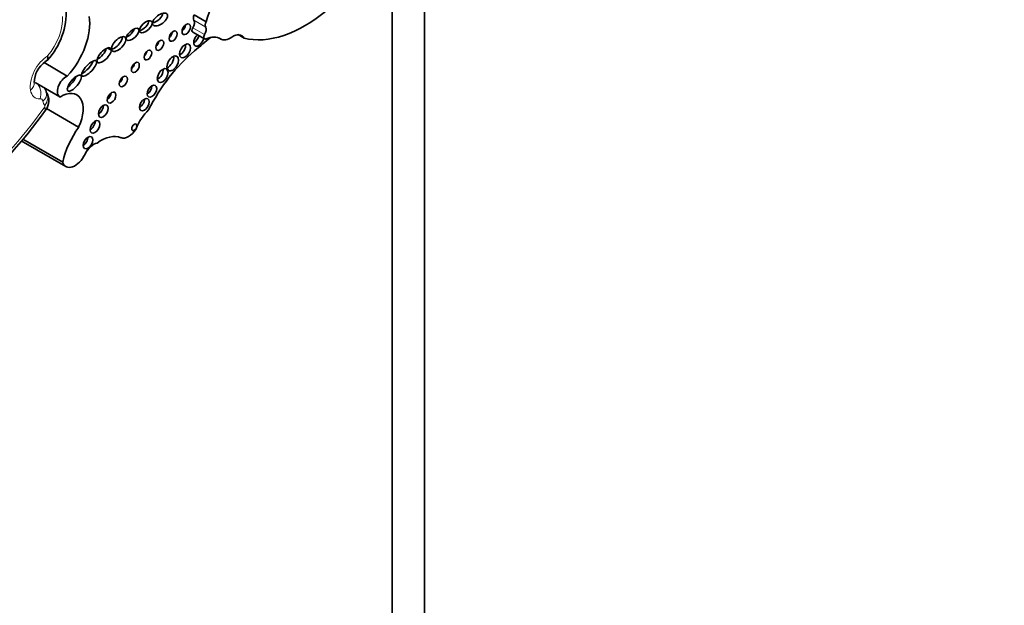
# Model space of a CAD drawing. Units: millimetres. Extents: x 0 to 1478, y 0 to 1758.
# Drawn here: x 992 to 1013, y 300 to 313 of the extents above; entities that cross this region are included whole.
import ezdxf
from ezdxf import colors
from ezdxf.entities.mleader import LeaderData, LeaderLine
from ezdxf.math import Vec2, Vec3

# ---------------------------------------------------------------- set-up
doc = ezdxf.new("R2010")
doc.units = ezdxf.units.MM
doc.layers.add('DV6_Défaut', color=7, linetype='Continuous')
doc.layers.add('Défaut', color=7, linetype='Continuous')

# ---------------------------------------------------------------- blocks, each defined once
blk = doc.blocks.new('_DOT')
at = {"color": 0}
blk.add_line((0, 0), (-1, 0), dxfattribs=at)
at = {"color": 0, "const_width": 0.333}
blk.add_lwpolyline([(-0.1665, 0, 1), (0.1665, 0, 1)], format="xyb", close=True, dxfattribs=at)
blk = doc.blocks.new('SE5')
at = {"layer": 'DV6_Défaut', "color": 7, "linetype": 'Continuous', "lineweight": 35}
for p, q in [((1000.536, 292.9), (1000.536, 320.454)), ((999.828, 293.308), (999.828, 314.849)), ((995.742, 312.653), (995.484, 312.802)), ((995.45, 312.425), (995.709, 312.276)), ((996.039, 312.289), (996.066, 312.273)), ((996.577, 312.294), (996.446, 312.37)), ((992.698, 311.46), (992.188, 311.755)), ((991.989, 311.317), (992.535, 311.002)), ((992.218, 310.711), (992.223, 310.719)), ((992.947, 310.343), (992.242, 310.751)), ((991.688, 310.041), (992.668, 309.475)), ((992.597, 309.573), (991.72, 310.079))]:
    blk.add_line(p, q, dxfattribs=at)
at = {"layer": 'DV6_Défaut', "color": 7, "linetype": 'Continuous', "lineweight": 18}
for p, q in [((995.712, 312.373), (995.453, 312.522)), ((995.735, 312.535), (995.476, 312.684)), ((996.061, 312.276), (996.042, 312.288))]:
    blk.add_line(p, q, dxfattribs=at)
at = {"layer": 'DV6_Défaut', "color": 7, "linetype": 'Continuous', "lineweight": 35}
for centre, radius, start, end in [((991.102, 312.87), 1.572, 317.7577, 2.5793), ((992.533, 311.311), 0.562, 123.9609, 179.0743), ((991.965, 310.92), 0.328, 322.0878, 34.5535), ((982.628, 317.591), 11.802, 312.1065, 324.342)]:
    blk.add_arc(centre, radius, start, end, dxfattribs=at)
for centre, major_axis, ratio, start_param, end_param in [((997.92, 315.216), (-1.622, -2.809), 0.57735, 0.159495, 1.833025), ((996.55, 312.782), (0.607, 1.052), 0.57735, 1.271975, 2.00973), ((992.374, 312.137), (-0.576, -0.998), 0.57735, 1.193469, 2.537275), ((994.63, 312.762), (-0.154, -0.117), 0.501817, 0.828338, 2.727276), ((995.554, 312.779), (-0.063, -0.11), 0.57735, 4.835624, 6.006351), ((994.026, 312.434), (-0.132, -0.121), 0.461313, 0.917402, 2.512372), ((994.344, 312.589), (-0.129, -0.116), 0.49502, 0.68865, 2.771572), ((995.203, 312.548), (-0.065, -0.112), 0.57735, 0.935751, 2.205842), ((995.49, 312.494), (0.0398, 0.069), 0.57735, 1.498159, 3.141593), ((995.386, 312.573), (0.073, 0.127), 0.57735, 4.639751, 6.006351), ((995.644, 312.424), (0.073, 0.127), 0.57735, 4.639751, 6.006351), ((995.813, 312.63), (-0.063, -0.11), 0.57735, 4.835624, 6.006351), ((993.746, 312.209), (-0.142, -0.149), 0.469763, 0, 2.781441), ((994.917, 312.397), (-0.062, -0.108), 0.57735, 0.99014, 2.151452), ((995.582, 312.257), (-0.077, -0.133), 0.57735, 4.168087, 6.283185), ((995.478, 312.317), (-0.077, -0.133), 0.57735, 0.744388, 2.115098), ((996.633, 307.766), (3.11, 5.387), 0.57735, 0.9648, 1.047683), ((995.582, 312.257), (-0.077, -0.133), 0.57735, 0, 2.115098), ((995.749, 312.345), (0.0398, 0.069), 0.57735, 1.498159, 3.811436), ((995.682, 311.643), (-0.369, -0.64), 0.57735, 3.115548, 3.811436), ((996.277, 312.638), (0.211, 0.365), 0.57735, 3.115548, 4.04113), ((996.341, 312.036), (-0.183, -0.316), 0.57735, 2.774879, 4.04113), ((993.401, 311.976), (-0.143, -0.152), 0.422358, 0.827937, 2.511311), ((993.746, 312.209), (-0.142, -0.149), 0.469763, 5.914312, 6.283185), ((994.622, 312.196), (-0.062, -0.107), 0.57735, 0.996891, 2.144702), ((995.177, 312.073), (-0.084, -0.145), 0.57735, 0.669132, 2.472461), ((994.363, 311.982), (-0.06, -0.103), 0.57735, 1.056145, 2.085448), ((995.864, 310.21), (1.263, 2.187), 0.57735, 0.994685, 1.669485), ((994.907, 311.799), (-0.089, -0.155), 0.57735, 0.620018, 2.521575), ((993.1, 311.675), (-0.156, -0.165), 0.333278, 0.696225, 2.603132), ((994.087, 311.71), (-0.062, -0.107), 0.57735, 0.998103, 2.14349), ((992.667, 311.23), (0.132, 0.228), 0.57735, 0.619892, 3.164904), ((992.748, 311.366), (-0.143, -0.169), 0.363163, 0.890836, 2.381384), ((993.823, 311.402), (-0.064, -0.111), 0.57735, 0.950259, 2.191333), ((994.687, 311.532), (-0.083, -0.144), 0.57735, 0.675543, 2.46605), ((994.452, 311.189), (-0.073, -0.127), 0.57735, 0.787234, 2.354359), ((991.955, 311.032), (-0.287, -0.062), 0.688824, 3.143134, 3.173496), ((992.565, 310.461), (-0.34, -0.589), 0.57735, 1.701428, 3.983362), ((993.567, 311.048), (-0.067, -0.116), 0.57735, 0.887382, 2.254211), ((993.384, 310.752), (-0.075, -0.13), 0.57735, 0.763789, 2.377803), ((994.286, 310.895), (-0.075, -0.13), 0.57735, 0.764814, 2.376779), ((994.616, 310.291), (0.324, 0.561), 0.57735, 1.079661, 1.874368), ((993.509, 309.778), (-0.674, -1.167), 0.57735, 4.556996, 5.202064), ((993.2, 310.405), (-0.076, -0.132), 0.57735, 0.750254, 2.391339), ((993.048, 310.06), (-0.074, -0.128), 0.57735, 0.780896, 2.360696), ((993.428, 309.24), (0.49, 0.849), 0.57735, 0.08215, 0.89729), ((994.043, 310.433), (-0.183, -0.316), 0.57735, 0.08215, 1.488646), ((993.275, 309.691), (0.165, 0.287), 0.57735, 0.45649, 1.697015), ((992.867, 309.82), (0.199, 0.345), 0.57735, 2.640692, 4.838608)]:
    blk.add_ellipse(centre, major_axis=major_axis, ratio=ratio, start_param=start_param, end_param=end_param, dxfattribs=at)
at = {"layer": 'DV6_Défaut', "color": 7, "linetype": 'Continuous', "lineweight": 18}
for centre, major_axis, ratio, start_param, end_param in [((991.985, 312.362), (-0.429, -0.743), 0.57735, 1.267899, 2.438421), ((992.278, 311.455), (-0.279, -0.483), 0.57735, 3.954875, 5.674283), ((991.682, 311.271), (-0.29, -0.049), 0.669753, 2.250931, 3.122574), ((991.894, 311.083), (-0.021, 0.293), 0.760737, 4.23788, 5.397596), ((992.248, 311.432), (0.257, 0.445), 0.57735, 2.53269, 3.5133), ((991.955, 311.032), (-0.287, -0.062), 0.688824, 2.220234, 3.143134), ((991.995, 310.936), (-0.239, -0.171), 0.789631, 1.916164, 3.074136), ((989.138, 314.05), (-3.769, -6.528), 0.57735, 1.056496, 1.394609), ((992.059, 310.826), (-0.075, -0.13), 0.57735, 2.574812, 3.5133), ((992.517, 311.208), (-0.257, -0.445), 0.57735, 5.716404, 6.02595), ((991.98, 310.884), (-0.238, 0.172), 0.143113, 3.141262, 3.764446), ((992.183, 310.79), (-0.0167, -0.0288), 0.57735, 1.366847, 2.884357), ((991.988, 310.895), (-0.235, 0.176), 0.165372, 3.141552, 3.766979)]:
    blk.add_ellipse(centre, major_axis=major_axis, ratio=ratio, start_param=start_param, end_param=end_param, dxfattribs=at)
at = {"layer": 'DV6_Défaut', "color": 7, "linetype": 'Continuous', "lineweight": 35}
for centre, major_axis, ratio in [((994.734, 312.702), (-0.154, -0.117), 0.501817), ((994.13, 312.374), (-0.132, -0.121), 0.461313), ((994.422, 312.544), (-0.129, -0.116), 0.49502), ((995.307, 312.488), (-0.065, -0.112), 0.57735), ((993.824, 312.164), (-0.142, -0.149), 0.469763), ((995.021, 312.337), (-0.062, -0.108), 0.57735), ((993.505, 311.916), (-0.143, -0.152), 0.422358), ((994.726, 312.136), (-0.062, -0.107), 0.57735), ((995.281, 312.013), (-0.084, -0.145), 0.57735), ((994.467, 311.922), (-0.06, -0.103), 0.57735), ((995.011, 311.739), (-0.089, -0.155), 0.57735), ((993.178, 311.63), (-0.156, -0.165), 0.333278), ((994.191, 311.65), (-0.062, -0.107), 0.57735), ((994.791, 311.472), (-0.083, -0.144), 0.57735), ((992.852, 311.306), (-0.143, -0.169), 0.363163), ((993.927, 311.342), (-0.064, -0.111), 0.57735), ((994.556, 311.129), (-0.073, -0.127), 0.57735), ((993.671, 310.989), (-0.067, -0.116), 0.57735), ((994.389, 310.835), (-0.075, -0.13), 0.57735), ((993.487, 310.692), (-0.075, -0.13), 0.57735), ((993.304, 310.345), (-0.076, -0.132), 0.57735), ((994.168, 310.337), (-0.0397, -0.0687), 0.57735), ((993.152, 310), (-0.074, -0.128), 0.57735)]:
    blk.add_ellipse(centre, major_axis=major_axis, ratio=ratio, dxfattribs=at)
at = {"layer": 'DV6_Défaut', "color": 7, "linetype": 'Continuous', "lineweight": 18}
blk.add_open_spline([(992.215, 311.775), (992.215, 311.775), (992.215, 311.775), (992.252, 311.796), (992.271, 311.844), (992.267, 311.904)], degree=3, knots=[0, 0, 0, 0, 0.003678, 0.003678, 1, 1, 1, 1], dxfattribs=at)
for points, degree in [([(992.276, 311.825), (992.288, 311.84), (992.285, 311.868), (992.267, 311.904)], 3), ([(992.187, 310.764), (992.192, 310.769), (992.196, 310.775)], 2)]:
    blk.add_open_spline(points, degree=degree, dxfattribs=at)
at = {"layer": 'DV6_Défaut', "color": 7, "linetype": 'Continuous', "lineweight": 35}
for points in [[(992.215, 311.777), (992.255, 311.805), (992.275, 311.821), (992.275, 311.826)], [(992.242, 311.095), (992.23, 311.133), (992.219, 311.165), (992.203, 311.197)]]:
    blk.add_open_spline(points, degree=3, dxfattribs=at)

msp = doc.modelspace()

# ---------------------------------------------------------------- block references
at = {"layer": 'Défaut'}
msp.add_blockref('SE5', (0, 0), dxfattribs=at)

# ---------------------------------------------------------------- leaders
at = {"layer": 'Défaut', "color": 7, "linetype": 'Continuous', "lineweight": 18}
ml = msp.add_multileader_mtext('Standard', dxfattribs=at)
ml.set_content('{\\pxsm0.9;\\fSolid Edge ISO|b1||i0||c0|p34;\\W1.;04/06/2019\\P}', color=256)
ml.set_leader_properties()
ml.set_arrow_properties(name='DOT')
ml.build(insert=Vec2(0, 0))
ml.multileader.update_dxf_attribs({"leader_type": 0, "dogleg_length": 0, "arrow_head_size": 12})
ctx = ml.context
ctx.base_point, ctx.char_height, ctx.arrow_head_size, ctx.landing_gap_size = Vec3(1390.407, 1750.708), 12, 12, 4.2
notes = []
notes.append((ctx, [(0, (0, 0, 0), (0, 0), (1, 0), 1, [])]))
ctx.mtext.insert = Vec3(1392.407, 1756.828)
for ctx, leaders in notes:
    for number, flags, end, landing, length, lines in leaders:
        leader = LeaderData()
        leader.index, (leader.has_last_leader_line, leader.has_dogleg_vector, leader.attachment_direction) = number, flags
        leader.last_leader_point, leader.dogleg_vector, leader.dogleg_length = Vec3(end), Vec3(landing), length
        for number, points, colour, breaks in lines:
            line = LeaderLine()
            line.index, line.vertices, line.color, line.breaks = number, Vec3.list(points), colors.encode_raw_color(colour), breaks
            leader.lines.append(line)
        ctx.leaders.append(leader)

doc.saveas('drawing.dxf')
